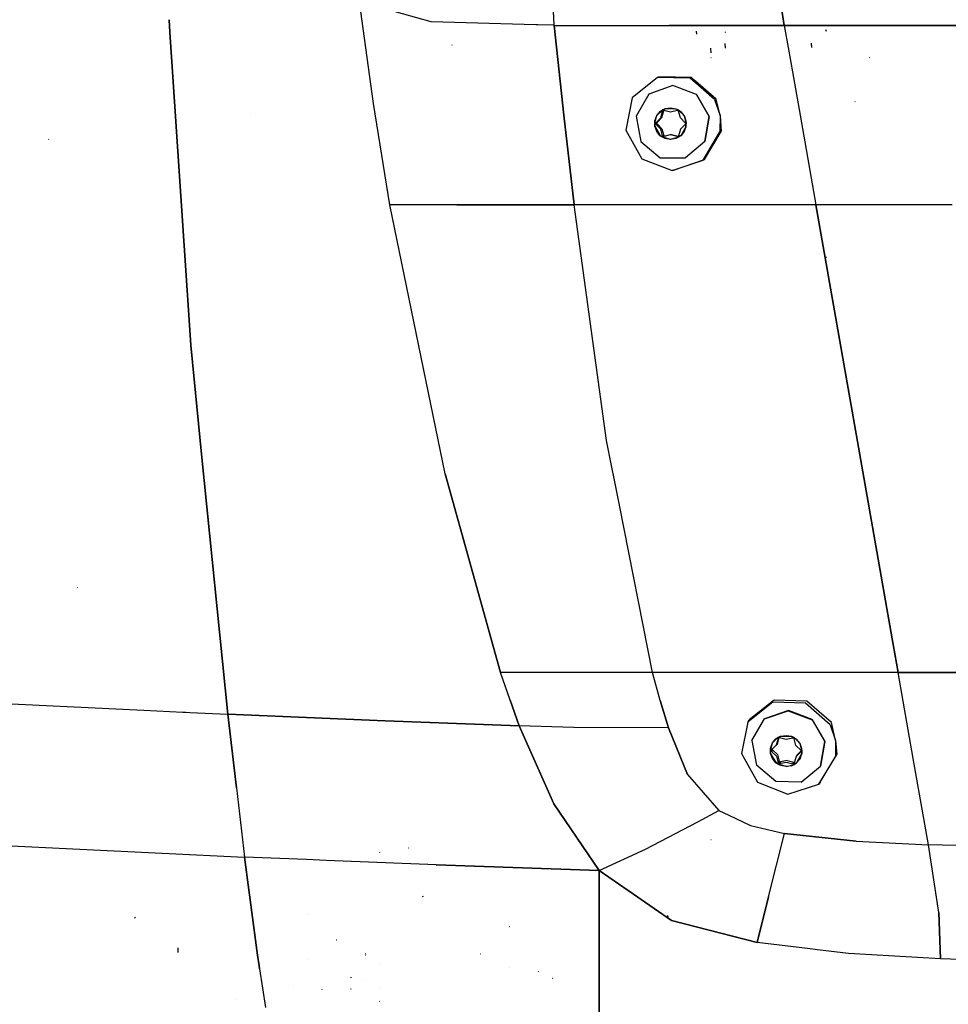
# Model space of a CAD drawing. Units: millimetres. Extents: x -1258 to 1258, y -306 to 3340.
# Drawn here: x -783 to -522, y 893 to 1170 of the extents above; entities that cross this region are included whole.
import ezdxf

# ---------------------------------------------------------------- set-up
doc = ezdxf.new("R2010")
doc.units = ezdxf.units.MM
doc.layers.add('TFR-TRI', color=7, linetype='CONTINUOUS', true_color=0xffffff)

msp = doc.modelspace()

# ---------------------------------------------------------------- linework, layer by layer
at = {"layer": 'TFR-TRI', "color": 18, "linetype": 'CONTINUOUS'}
for p, q in [((-567.949214, 1168.280031), (-570.980464, 1188.141847)), ((-570.980464, 1188.141847), (-567.949214, 1168.280031)), ((-632.696773, 1168.29529), (-633.581539, 1183.416749)), ((-632.696773, 1168.29529), (-633.581539, 1183.416749)), ((-667.380855, 1169.29529), (-687.530757, 1174.902345)), ((-667.380855, 1169.29529), (-687.530757, 1174.902345)), ((-683.576167, 1146.25403), (-687.530757, 1174.902345)), ((-683.576167, 1146.25403), (-687.530757, 1174.902345)), ((-741.163082, 1169.869997), (-740.931148, 1166.379152)), ((-740.931148, 1166.379152), (-741.163082, 1169.869997)), ((-637.89648, 1168.445314), (-667.380855, 1169.29529)), ((-637.89648, 1168.445314), (-667.380855, 1169.29529)), ((-637.350093, 1168.429567), (-637.89648, 1168.445314)), ((-637.350093, 1168.429567), (-637.89648, 1168.445314)), ((-632.696773, 1168.29529), (-637.350093, 1168.429567)), ((-632.696773, 1168.29529), (-637.350093, 1168.429567)), ((-632.695796, 1168.287721), (-632.696773, 1168.29529)), ((-632.696773, 1168.29529), (-632.695796, 1168.287721)), ((-632.695796, 1168.287721), (-632.695308, 1168.280031)), ((-632.695308, 1168.280031), (-632.695796, 1168.287721)), ((-632.695308, 1168.280031), (-629.549312, 1168.280031)), ((-632.695308, 1168.280031), (-629.549312, 1168.280031)), ((-630.017574, 1142.982912), (-632.695308, 1168.280031)), ((-632.695308, 1168.280031), (-630.017574, 1142.982912)), ((-629.549312, 1168.280031), (-629.003414, 1168.280031)), ((-629.549312, 1168.280031), (-629.003414, 1168.280031)), ((-629.003414, 1168.280031), (-626.844234, 1168.280031)), ((-629.003414, 1168.280031), (-626.844234, 1168.280031)), ((-626.844234, 1168.280031), (-600.322261, 1168.280031)), ((-626.844234, 1168.280031), (-600.322261, 1168.280031)), ((-567.949214, 1168.280031), (-600.322261, 1168.280031)), ((-600.322261, 1168.280031), (-567.949214, 1168.280031)), ((-567.949214, 1168.280031), (-534.895992, 1168.279298)), ((-567.949214, 1168.280031), (-566.671382, 1161.034181)), ((-534.895992, 1168.279298), (-567.949214, 1168.280031)), ((-567.949214, 1168.280031), (-566.671382, 1161.034181)), ((-534.895992, 1168.279298), (-522.746089, 1168.279054)), ((-522.746089, 1168.279054), (-534.895992, 1168.279298)), ((-522.746089, 1168.279054), (-487.976558, 1168.278322)), ((-487.976558, 1168.278322), (-522.746089, 1168.279054)), ((-740.931148, 1166.379152), (-735.625972, 1086.631471)), ((-735.625972, 1086.631471), (-740.931148, 1166.379152)), ((-592.571285, 1165.76758), (-592.636714, 1166.592897)), ((-584.464839, 1166.291627), (-584.506343, 1166.455324)), ((-556.095699, 1166.532838), (-556.210445, 1167.040407)), ((-661.50439, 1162.686037), (-661.57275, 1162.734254)), ((-584.491695, 1161.891603), (-584.567378, 1163.166017)), ((-584.491695, 1161.891603), (-584.567378, 1163.166017)), ((-560.173335, 1162.006715), (-560.248042, 1163.23694)), ((-560.173335, 1162.006715), (-560.248042, 1163.23694)), ((-588.538082, 1160.566774), (-588.610347, 1161.808351)), ((-588.538082, 1160.566774), (-588.610347, 1161.808351)), ((-566.669917, 1161.027956), (-563.49023, 1142.995119)), ((-566.669917, 1161.027956), (-563.49023, 1142.995119)), ((-543.873042, 1159.172243), (-543.966792, 1159.248048)), ((-588.534175, 1159.121461), (-588.599605, 1159.133668)), ((-603.666988, 1153.613893), (-610.791988, 1147.823732)), ((-603.666988, 1153.613893), (-603.284664, 1153.740602)), ((-594.488765, 1153.430299), (-603.666988, 1153.613893)), ((-594.488765, 1153.430299), (-603.666988, 1153.613893)), ((-594.106441, 1153.55713), (-603.284664, 1153.740602)), ((-599.362789, 1151.302125), (-606.058101, 1148.867311)), ((-599.330074, 1151.297487), (-599.362789, 1151.302125)), ((-592.928707, 1148.933473), (-599.362789, 1151.302125)), ((-592.928707, 1148.933473), (-599.362789, 1151.302125)), ((-592.928707, 1148.940675), (-599.330074, 1151.297487)), ((-592.922359, 1152.059328), (-594.488765, 1153.430299)), ((-592.922359, 1152.059328), (-594.488765, 1153.430299)), ((-592.921382, 1152.519777), (-594.106441, 1153.55713)), ((-587.551753, 1147.35901), (-592.922359, 1152.059328)), ((-587.551753, 1147.35901), (-592.922359, 1152.059328)), ((-587.169429, 1147.485597), (-592.921382, 1152.519777)), ((-606.058101, 1148.867311), (-609.613277, 1142.669191)), ((-592.637203, 1148.833375), (-592.928707, 1148.940675)), ((-592.660152, 1148.834474), (-592.928707, 1148.933473)), ((-592.660152, 1148.834474), (-592.928707, 1148.933473)), ((-589.085933, 1142.618776), (-592.660152, 1148.834474)), ((-589.085933, 1142.618776), (-592.660152, 1148.834474)), ((-592.637203, 1148.833375), (-589.068355, 1142.627077)), ((-678.981441, 1117.710207), (-683.576167, 1146.25403)), ((-678.981441, 1117.710207), (-683.576167, 1146.25403)), ((-610.791988, 1147.823732), (-612.529292, 1138.769044)), ((-587.551753, 1147.35901), (-586.027828, 1142.925172)), ((-587.551753, 1147.35901), (-586.027828, 1142.925172)), ((-586.027828, 1142.925172), (-587.169429, 1147.485597)), ((-547.989742, 1146.722658), (-548.099117, 1146.773561)), ((-547.989742, 1146.722658), (-548.099117, 1146.773561)), ((-718.309078, 1143.520143), (-718.34521, 1143.590578)), ((-718.309078, 1143.520143), (-718.34521, 1143.590578)), ((-630.017574, 1142.982912), (-627.114742, 1117.710207)), ((-627.114742, 1117.710207), (-630.017574, 1142.982912)), ((-609.613277, 1142.669191), (-608.364253, 1135.60779)), ((-604.414546, 1140.628419), (-603.82275, 1142.860475)), ((-604.414546, 1140.628419), (-603.82275, 1142.860475)), ((-604.37646, 1141.394899), (-603.850582, 1142.85132)), ((-604.37646, 1141.394899), (-603.850582, 1142.85132)), ((-603.850582, 1142.85132), (-602.860347, 1144.037355)), ((-603.850582, 1142.85132), (-602.860347, 1144.037355)), ((-603.82275, 1142.860475), (-602.367183, 1144.322755)), ((-603.82275, 1142.860475), (-602.367183, 1144.322755)), ((-602.860347, 1144.037355), (-601.525386, 1144.809572)), ((-602.860347, 1144.037355), (-602.198726, 1144.491579)), ((-602.739742, 1142.229494), (-602.21191, 1144.091188)), ((-602.739742, 1142.229494), (-602.21191, 1144.091188)), ((-602.435054, 1142.330202), (-601.90771, 1144.192018)), ((-602.435054, 1142.330202), (-601.90771, 1144.192018)), ((-602.21191, 1144.091188), (-602.204097, 1144.3313)), ((-602.21191, 1144.091188), (-602.204097, 1144.3313)), ((-602.21191, 1144.091188), (-601.90771, 1144.192018)), ((-602.21191, 1144.091188), (-601.90771, 1144.192018)), ((-602.016597, 1144.393556), (-602.204097, 1144.3313)), ((-602.016597, 1144.393556), (-602.204097, 1144.3313)), ((-602.204097, 1144.3313), (-602.180171, 1144.392946)), ((-602.204097, 1144.3313), (-602.180171, 1144.392946)), ((-602.198726, 1144.491579), (-601.497554, 1144.818849)), ((-602.198726, 1144.491579), (-601.497554, 1144.818849)), ((-601.525386, 1144.809572), (-602.198726, 1144.491579)), ((-602.180171, 1144.392946), (-602.123531, 1144.426027)), ((-602.180171, 1144.392946), (-602.123531, 1144.426027)), ((-602.058101, 1144.415773), (-602.123531, 1144.426027)), ((-601.847164, 1144.302248), (-602.058101, 1144.415773)), ((-601.90771, 1144.192018), (-601.903316, 1144.332399)), ((-601.90771, 1144.192018), (-601.903316, 1144.332399)), ((-599.976558, 1143.828004), (-601.847164, 1144.302248)), ((-601.525386, 1144.809572), (-600.005855, 1145.075441)), ((-601.525386, 1144.809572), (-601.497554, 1144.818849)), ((-601.497554, 1144.818849), (-600.005855, 1145.075441)), ((-601.47314, 1144.818605), (-598.538082, 1144.811647)), ((-601.47314, 1144.818605), (-598.538082, 1144.811647)), ((-600.005855, 1145.075441), (-598.458492, 1144.811525)), ((-600.005855, 1145.075441), (-598.485835, 1144.802248)), ((-598.107417, 1144.293092), (-599.976558, 1143.828004)), ((-598.485835, 1144.802248), (-597.838375, 1144.424928)), ((-598.458492, 1144.811525), (-597.755855, 1144.480714)), ((-597.89648, 1144.405763), (-598.107417, 1144.293092)), ((-597.89648, 1144.405763), (-598.107417, 1144.293092)), ((-597.803218, 1144.393922), (-598.107417, 1144.293092)), ((-597.803218, 1144.393922), (-598.019039, 1144.340211)), ((-597.843257, 1144.423097), (-597.89648, 1144.405763)), ((-597.831539, 1144.415407), (-597.89648, 1144.405763)), ((-597.77441, 1144.382082), (-597.831539, 1144.415407)), ((-597.798335, 1144.396242), (-597.803218, 1144.393922)), ((-597.798335, 1144.396242), (-597.803218, 1144.393922)), ((-597.793453, 1144.398927), (-597.148433, 1144.023195)), ((-597.750484, 1144.320436), (-597.77441, 1144.382082)), ((-597.755855, 1144.480714), (-597.148433, 1144.023195)), ((-597.741695, 1144.080324), (-597.750484, 1144.320436)), ((-597.208492, 1142.215944), (-597.741695, 1144.080324)), ((-597.511226, 1144.234621), (-596.144039, 1142.858888)), ((-597.511226, 1144.234621), (-596.144039, 1142.858888)), ((-597.148433, 1144.023195), (-596.126949, 1142.841676)), ((-597.148433, 1144.023195), (-596.154781, 1142.832399)), ((-596.154781, 1142.832399), (-595.624507, 1141.373292)), ((-596.126949, 1142.841676), (-595.624507, 1141.373292)), ((-596.123042, 1142.827272), (-595.624019, 1140.964113)), ((-596.123042, 1142.827272), (-595.624019, 1140.964113)), ((-590.312984, 1135.5636), (-589.085933, 1142.618776)), ((-590.312984, 1135.5636), (-589.085933, 1142.618776)), ((-589.068355, 1142.627077), (-590.293941, 1135.582155)), ((-586.027828, 1142.925172), (-586.101558, 1138.240602)), ((-586.027828, 1142.925172), (-586.101558, 1138.240602)), ((-586.027828, 1142.925172), (-585.719722, 1138.367311)), ((-563.49023, 1142.995119), (-559.030757, 1117.710207)), ((-563.49023, 1142.995119), (-559.030757, 1117.710207)), ((-604.414546, 1140.628419), (-604.37646, 1141.394899)), ((-604.346187, 1139.85254), (-604.414546, 1140.628419)), ((-604.346187, 1139.85254), (-604.414546, 1140.628419)), ((-604.374019, 1139.843385), (-604.414546, 1140.628419)), ((-604.374019, 1139.843385), (-604.37646, 1141.394899)), ((-603.843746, 1138.384157), (-604.374019, 1139.843385)), ((-603.843746, 1138.384157), (-604.374019, 1139.843385)), ((-602.822261, 1137.202516), (-604.346187, 1139.85254)), ((-602.822261, 1137.202516), (-604.346187, 1139.85254)), ((-604.320796, 1140.661378), (-604.279781, 1140.712892)), ((-604.320796, 1140.661378), (-604.279781, 1140.712892)), ((-604.320308, 1140.595094), (-604.320796, 1140.661378)), ((-604.320308, 1140.595094), (-604.320796, 1140.661378)), ((-604.279292, 1140.543336), (-604.320308, 1140.595094)), ((-604.279292, 1140.543336), (-604.320308, 1140.595094)), ((-604.279781, 1140.712892), (-604.077144, 1140.839479)), ((-604.279781, 1140.712892), (-604.077144, 1140.839479)), ((-603.975582, 1140.813722), (-604.279781, 1140.712892)), ((-603.975582, 1140.813722), (-604.279781, 1140.712892)), ((-604.279292, 1140.543336), (-603.975093, 1140.644166)), ((-604.279292, 1140.543336), (-603.975093, 1140.644166)), ((-604.076167, 1140.415651), (-604.279292, 1140.543336)), ((-604.076167, 1140.415651), (-604.279292, 1140.543336)), ((-604.077144, 1140.839479), (-602.739742, 1142.229494)), ((-604.077144, 1140.839479), (-602.739742, 1142.229494)), ((-604.077144, 1140.839479), (-603.772945, 1140.940431)), ((-604.077144, 1140.839479), (-603.772945, 1140.940431)), ((-604.076167, 1140.415651), (-603.771968, 1140.516359)), ((-604.076167, 1140.415651), (-603.771968, 1140.516359)), ((-602.734371, 1139.019044), (-604.076167, 1140.415651)), ((-602.734371, 1139.019044), (-604.076167, 1140.415651)), ((-604.016597, 1140.762086), (-603.975582, 1140.813722)), ((-604.016597, 1140.762086), (-603.975582, 1140.813722)), ((-604.016109, 1140.695802), (-604.016597, 1140.762086)), ((-604.016109, 1140.695802), (-604.016597, 1140.762086)), ((-603.975093, 1140.644166), (-604.016109, 1140.695802)), ((-603.975093, 1140.644166), (-604.016109, 1140.695802)), ((-603.975582, 1140.813722), (-603.772945, 1140.940431)), ((-603.975582, 1140.813722), (-603.772945, 1140.940431)), ((-603.771968, 1140.516359), (-603.975093, 1140.644166)), ((-603.771968, 1140.516359), (-603.975093, 1140.644166)), ((-603.772945, 1140.940431), (-602.435054, 1142.330202)), ((-603.772945, 1140.940431), (-602.435054, 1142.330202)), ((-602.430171, 1139.119752), (-603.771968, 1140.516359)), ((-602.430171, 1139.119752), (-603.771968, 1140.516359)), ((-595.866695, 1140.819337), (-597.208492, 1142.215944)), ((-595.865718, 1140.395509), (-597.203609, 1139.005495)), ((-596.147457, 1138.365358), (-595.594722, 1139.831178)), ((-595.622066, 1139.821901), (-596.147457, 1138.365358)), ((-595.66357, 1140.691774), (-595.866695, 1140.819337)), ((-595.663082, 1140.522218), (-595.865718, 1140.395509)), ((-595.66357, 1140.691774), (-595.622554, 1140.639894)), ((-595.622066, 1140.573732), (-595.663082, 1140.522218)), ((-595.622066, 1139.821901), (-595.624507, 1141.373292)), ((-595.624507, 1141.373292), (-595.528316, 1140.606569)), ((-595.622554, 1140.639894), (-595.622066, 1140.573732)), ((-595.594722, 1139.831178), (-595.608394, 1139.806764)), ((-595.594722, 1139.831178), (-595.608394, 1139.806764)), ((-595.594722, 1139.831178), (-595.528316, 1140.606569)), ((-612.529292, 1138.769044), (-608.06689, 1130.686769)), ((-602.850093, 1137.193361), (-603.843746, 1138.384157)), ((-602.850093, 1137.193361), (-603.843746, 1138.384157)), ((-601.512691, 1136.414308), (-602.850093, 1137.193361)), ((-602.850093, 1137.193361), (-602.187007, 1136.754274)), ((-602.187007, 1136.754274), (-602.822261, 1137.202516)), ((-602.187007, 1136.754274), (-602.822261, 1137.202516)), ((-602.201167, 1137.154787), (-602.734371, 1139.019044)), ((-602.201167, 1137.154787), (-602.734371, 1139.019044)), ((-602.430171, 1139.119752), (-601.896968, 1137.255617)), ((-602.430171, 1139.119752), (-601.896968, 1137.255617)), ((-602.201167, 1137.154787), (-601.896968, 1137.255617)), ((-602.201167, 1137.154787), (-601.896968, 1137.255617)), ((-602.192867, 1136.914552), (-602.201167, 1137.154787)), ((-602.192867, 1136.914552), (-602.201167, 1137.154787)), ((-602.192867, 1136.914552), (-601.888667, 1137.015504)), ((-602.192867, 1136.914552), (-601.888667, 1137.015504)), ((-601.888667, 1137.015504), (-601.896968, 1137.255617)), ((-601.888667, 1137.015504), (-601.896968, 1137.255617)), ((-601.864253, 1136.953615), (-601.888667, 1137.015504)), ((-601.864253, 1136.953615), (-601.888667, 1137.015504)), ((-599.966304, 1137.406862), (-601.835933, 1136.941774)), ((-599.966304, 1137.406862), (-601.835933, 1136.941774)), ((-601.531246, 1137.042604), (-601.835933, 1136.941774)), ((-601.531246, 1137.042604), (-601.619625, 1136.995485)), ((-599.662105, 1137.507814), (-601.531246, 1137.042604)), ((-599.662105, 1137.507814), (-601.531246, 1137.042604)), ((-598.095699, 1136.932741), (-599.966304, 1137.406862)), ((-598.095699, 1136.932741), (-599.966304, 1137.406862)), ((-599.662105, 1137.507814), (-597.7915, 1137.033449)), ((-599.662105, 1137.507814), (-597.7915, 1137.033449)), ((-597.7915, 1137.033449), (-598.095699, 1136.932741)), ((-597.7915, 1137.033449), (-598.095699, 1136.932741)), ((-597.7915, 1137.033449), (-597.735347, 1137.003419)), ((-597.7915, 1137.033449), (-597.735347, 1137.003419)), ((-597.109859, 1137.188478), (-597.744136, 1136.74341)), ((-597.730953, 1137.1438), (-597.738765, 1136.903688)), ((-597.203609, 1139.005495), (-597.730953, 1137.1438)), ((-597.138179, 1137.179201), (-597.593746, 1136.915651)), ((-596.147457, 1138.365358), (-597.138179, 1137.179201)), ((-595.66064, 1139.716066), (-597.109859, 1137.188478)), ((-595.66064, 1139.716066), (-597.109859, 1137.188478)), ((-596.147457, 1138.365358), (-597.109859, 1137.188478)), ((-590.817378, 1130.341798), (-586.101558, 1138.240602)), ((-590.817378, 1130.341798), (-586.101558, 1138.240602)), ((-590.435054, 1130.468629), (-585.719722, 1138.367311)), ((-775.069332, 1136.156374), (-775.153804, 1136.215944)), ((-775.069332, 1136.156374), (-775.153804, 1136.215944)), ((-608.364253, 1135.60779), (-602.895992, 1130.98755)), ((-602.168453, 1136.852907), (-602.192867, 1136.914552)), ((-602.168453, 1136.852907), (-602.192867, 1136.914552)), ((-599.964351, 1136.150392), (-602.187007, 1136.754274)), ((-599.964351, 1136.150392), (-602.187007, 1136.754274)), ((-601.512691, 1136.414308), (-602.187007, 1136.754274)), ((-602.111812, 1136.819582), (-602.168453, 1136.852907)), ((-602.111812, 1136.819582), (-602.168453, 1136.852907)), ((-602.046382, 1136.829469), (-602.111812, 1136.819582)), ((-602.046382, 1136.829469), (-602.111812, 1136.819582)), ((-601.835933, 1136.941774), (-602.046382, 1136.829469)), ((-601.840328, 1136.939455), (-601.864253, 1136.953615)), ((-601.840328, 1136.939455), (-601.864253, 1136.953615)), ((-599.992183, 1136.141237), (-601.512691, 1136.414308)), ((-599.992183, 1136.141237), (-601.512691, 1136.414308)), ((-598.47314, 1136.406984), (-599.992183, 1136.141237)), ((-598.47314, 1136.406984), (-599.992183, 1136.141237)), ((-597.744136, 1136.74341), (-599.964351, 1136.150392)), ((-597.744136, 1136.74341), (-599.964351, 1136.150392)), ((-597.722164, 1136.841188), (-598.47314, 1136.406984)), ((-597.744136, 1136.74341), (-598.47314, 1136.406984)), ((-597.884761, 1136.819093), (-598.095699, 1136.932741)), ((-597.884761, 1136.819093), (-598.095699, 1136.932741)), ((-597.754878, 1136.862184), (-597.884761, 1136.819093)), ((-597.754878, 1136.862184), (-597.884761, 1136.819093)), ((-597.81982, 1136.809083), (-597.884761, 1136.819093)), ((-597.81982, 1136.809083), (-597.884761, 1136.819093)), ((-597.762691, 1136.842042), (-597.81982, 1136.809083)), ((-597.738765, 1136.903688), (-597.762691, 1136.842042)), ((-590.312984, 1135.5636), (-595.767085, 1130.96985)), ((-590.293941, 1135.582155), (-590.312984, 1135.5636)), ((-608.06689, 1130.686769), (-599.492183, 1127.358644)), ((-602.895992, 1130.98755), (-595.767085, 1130.96985)), ((-599.492183, 1127.358644), (-590.817378, 1130.341798)), ((-599.492183, 1127.358644), (-590.817378, 1130.341798)), ((-599.109859, 1127.485231), (-590.435054, 1130.468629)), ((-599.109859, 1127.485231), (-599.492183, 1127.358644)), ((-660.130855, 1117.709718), (-678.981441, 1117.710207)), ((-663.41357, 1041.970338), (-678.981441, 1117.710207)), ((-663.41357, 1041.970338), (-678.981441, 1117.710207)), ((-660.130855, 1117.709718), (-678.981441, 1117.710207)), ((-627.114742, 1117.710207), (-660.130855, 1117.709718)), ((-660.130855, 1117.709718), (-627.114742, 1117.710207)), ((-593.07275, 1117.710207), (-627.114742, 1117.710207)), ((-593.07275, 1117.710207), (-627.114742, 1117.710207)), ((-617.990718, 1051.316164), (-627.114742, 1117.710207)), ((-617.990718, 1051.316164), (-627.114742, 1117.710207)), ((-559.030757, 1117.710207), (-593.07275, 1117.710207)), ((-559.030757, 1117.710207), (-593.07275, 1117.710207)), ((-539.807613, 1117.710207), (-559.030757, 1117.710207)), ((-539.807613, 1117.710207), (-559.030757, 1117.710207)), ((-547.314937, 1051.087526), (-559.030757, 1117.710207)), ((-559.030757, 1117.710207), (-547.314937, 1051.087526)), ((-520.662593, 1117.710207), (-539.807613, 1117.710207)), ((-520.662593, 1117.710207), (-539.807613, 1117.710207)), ((-556.078609, 1102.778444), (-556.157222, 1103.104005)), ((-735.062984, 1078.169069), (-735.625972, 1086.631471)), ((-735.625972, 1086.631471), (-735.062984, 1078.169069)), ((-735.062984, 1078.169069), (-731.998042, 1047.541749)), ((-731.998042, 1047.541749), (-735.062984, 1078.169069)), ((-614.382808, 1033.144166), (-617.990718, 1051.316164)), ((-614.382808, 1033.144166), (-617.990718, 1051.316164)), ((-547.314937, 1051.087526), (-537.278316, 993.857545)), ((-537.278316, 993.857545), (-547.314937, 1051.087526)), ((-731.998042, 1047.541627), (-724.664546, 974.260133)), ((-724.664546, 974.260133), (-731.998042, 1047.541627)), ((-647.809566, 986.010744), (-663.41357, 1041.970338)), ((-663.41357, 1041.970338), (-647.809566, 986.010744)), ((-605.026851, 986.010744), (-614.382808, 1033.144166)), ((-605.026851, 986.010744), (-614.382808, 1033.144166)), ((-766.971187, 1009.877443), (-767.085933, 1009.961915)), ((-766.971187, 1009.877443), (-767.085933, 1009.961915)), ((-537.278316, 993.857423), (-535.902339, 986.010744)), ((-535.902339, 986.010744), (-537.278316, 993.857423)), ((-632.375484, 986.009523), (-647.809566, 986.010744)), ((-645.169917, 978.2063), (-647.809566, 986.010744)), ((-632.375484, 986.009523), (-647.809566, 986.010744)), ((-645.169917, 978.2063), (-647.809566, 986.010744)), ((-605.026851, 986.010744), (-632.375484, 986.009523)), ((-605.026851, 986.010744), (-632.375484, 986.009523)), ((-602.922847, 978.168336), (-605.026851, 986.010744)), ((-602.922847, 978.168336), (-605.026851, 986.010744)), ((-576.887691, 986.010744), (-605.026851, 986.010744)), ((-576.887691, 986.010744), (-605.026851, 986.010744)), ((-570.464351, 986.010744), (-576.860347, 986.010744)), ((-570.464351, 986.010744), (-576.860347, 986.010744)), ((-535.902339, 986.010744), (-570.464351, 986.010744)), ((-535.902339, 986.010744), (-570.464351, 986.010744)), ((-535.902339, 986.010744), (-521.878414, 986.010744)), ((-521.878414, 986.010744), (-535.902339, 986.010744)), ((-531.642085, 961.75049), (-535.902339, 986.010744)), ((-531.642085, 961.75049), (-535.902339, 986.010744)), ((-516.599117, 986.010744), (-521.878414, 986.010744)), ((-521.878414, 986.010744), (-516.599117, 986.010744)), ((-807.327144, 978.283937), (-748.294429, 975.410402)), ((-807.327144, 978.283937), (-748.294429, 975.410402)), ((-642.564449, 971.004396), (-645.169917, 978.2063)), ((-645.169917, 978.2063), (-642.564449, 971.004396)), ((-602.922847, 978.168336), (-600.562007, 970.394777)), ((-600.562007, 970.394777), (-602.922847, 978.168336)), ((-571.136226, 977.674074), (-578.25439, 972.060182)), ((-571.136226, 977.674074), (-578.25439, 972.060182)), ((-570.757808, 978.268434), (-577.875972, 972.654542)), ((-561.956539, 977.370607), (-571.136226, 977.674074)), ((-561.956539, 977.370607), (-571.136226, 977.674074)), ((-561.578609, 977.965089), (-570.757808, 978.268434)), ((-555.011226, 971.291994), (-561.956539, 977.370607)), ((-555.011226, 971.291994), (-561.956539, 977.370607)), ((-554.632808, 971.886354), (-561.578609, 977.965089)), ((-748.294429, 975.410402), (-737.315914, 974.875978)), ((-748.294429, 975.410402), (-737.315914, 974.875978)), ((-737.315914, 974.875978), (-736.695308, 974.845705)), ((-737.315914, 974.875978), (-736.695308, 974.845705)), ((-736.695308, 974.845705), (-736.499019, 974.836183)), ((-736.695308, 974.845705), (-736.499019, 974.836183)), ((-736.499019, 974.836183), (-735.316402, 974.778566)), ((-736.499019, 974.836183), (-735.316402, 974.778566)), ((-735.316402, 974.778566), (-724.664546, 974.260133)), ((-735.316402, 974.778566), (-724.664546, 974.260133)), ((-724.664546, 974.260133), (-680.310054, 972.41443)), ((-680.310054, 972.41443), (-724.664546, 974.260133)), ((-724.664546, 974.260133), (-722.193843, 953.528566)), ((-722.193843, 953.528566), (-724.664546, 974.260133)), ((-573.520992, 972.941286), (-566.827632, 975.252687)), ((-573.520992, 972.941286), (-566.827632, 975.252687)), ((-566.795406, 975.288087), (-573.478511, 972.980104)), ((-566.827632, 975.252687), (-560.120601, 972.730104)), ((-566.827632, 975.252687), (-560.120601, 972.730104)), ((-560.09814, 972.769289), (-566.795406, 975.288087)), ((-642.564449, 971.004396), (-680.310054, 972.41443)), ((-680.310054, 972.41443), (-642.564449, 971.004396)), ((-642.564449, 971.004396), (-632.864253, 949.069704)), ((-632.864253, 949.069704), (-642.564449, 971.004396)), ((-627.1748, 970.562501), (-642.564449, 971.004396)), ((-627.1748, 970.562501), (-642.564449, 971.004396)), ((-578.25439, 972.060182), (-579.979976, 963.155763)), ((-578.25439, 972.060182), (-577.875972, 972.654542)), ((-577.068355, 966.877443), (-573.520992, 972.941286)), ((-573.478511, 972.980104), (-573.520992, 972.941286)), ((-560.120601, 972.730104), (-556.53857, 966.553957)), ((-560.120601, 972.730104), (-556.53857, 966.553957)), ((-556.52148, 966.602296), (-560.09814, 972.769289)), ((-555.011226, 971.291994), (-553.480953, 966.899904)), ((-555.011226, 971.291994), (-553.480953, 966.899904)), ((-553.480953, 966.899904), (-554.632808, 971.886354)), ((-600.562007, 970.394777), (-627.1748, 970.562501)), ((-600.562007, 970.394777), (-627.1748, 970.562501)), ((-600.562007, 970.394777), (-595.156734, 957.268068)), ((-595.156734, 957.268068), (-600.562007, 970.394777)), ((-571.27148, 966.212892), (-569.64941, 967.79944)), ((-571.27148, 966.212892), (-569.64941, 967.79944)), ((-570.310054, 967.325929), (-569.64941, 967.79944)), ((-569.64941, 967.79944), (-568.948238, 968.112916)), ((-569.608394, 967.717042), (-568.975582, 968.069704)), ((-568.975582, 968.069704), (-567.456539, 968.311403)), ((-568.948238, 968.112916), (-567.456539, 968.311403)), ((-568.948238, 968.112916), (-565.948726, 968.065553)), ((-568.948238, 968.112916), (-565.948726, 968.065553)), ((-567.456539, 968.311403), (-565.936031, 968.021852)), ((-567.456539, 968.311403), (-565.908687, 968.065065)), ((-565.936031, 968.021852), (-564.597164, 967.235841)), ((-565.908687, 968.065065), (-565.205562, 967.729372)), ((-577.068355, 966.877443), (-575.810054, 959.898439)), ((-571.859859, 964.020021), (-571.275386, 966.196779)), ((-571.859859, 964.020021), (-571.275386, 966.196779)), ((-571.822261, 964.740602), (-571.298824, 966.169679)), ((-571.822261, 964.740602), (-571.298824, 966.169679)), ((-570.187007, 965.576295), (-571.522945, 964.223634)), ((-571.298824, 966.169679), (-570.310054, 967.325929)), ((-571.298824, 966.169679), (-571.27148, 966.212892)), ((-571.27148, 966.212892), (-570.310054, 967.325929)), ((-570.310054, 967.325929), (-569.627925, 967.706178)), ((-569.661617, 967.404909), (-570.187007, 965.576295)), ((-569.661617, 967.404909), (-570.187007, 965.576295)), ((-569.885738, 966.049562), (-570.187007, 965.576295)), ((-569.885738, 966.049562), (-569.418941, 967.67444)), ((-569.885738, 966.049562), (-569.418941, 967.67444)), ((-569.661617, 967.404909), (-569.471675, 967.703126)), ((-569.661617, 967.404909), (-569.471675, 967.703126)), ((-569.654292, 967.641603), (-569.661617, 967.404909)), ((-569.654292, 967.641603), (-569.661617, 967.404909)), ((-569.607906, 967.714723), (-569.654292, 967.641603)), ((-569.607906, 967.714723), (-569.654292, 967.641603)), ((-569.630367, 967.702028), (-569.654292, 967.641603)), ((-569.630367, 967.702028), (-569.654292, 967.641603)), ((-569.573726, 967.733888), (-569.630367, 967.702028)), ((-569.627925, 967.706178), (-569.630367, 967.702028)), ((-569.508296, 967.722902), (-569.573726, 967.733888)), ((-569.296871, 967.608156), (-569.508296, 967.722902)), ((-567.425289, 967.115602), (-569.296871, 967.608156)), ((-565.556636, 967.549196), (-567.425289, 967.115602)), ((-565.346187, 967.65735), (-565.556636, 967.549196)), ((-565.280757, 967.666261), (-565.346187, 967.65735)), ((-565.223628, 967.63257), (-565.280757, 967.666261)), ((-565.199703, 967.57129), (-565.223628, 967.63257)), ((-565.205562, 967.729372), (-564.597164, 967.235841)), ((-565.205562, 967.729372), (-563.582027, 966.099611)), ((-565.205562, 967.729372), (-563.582027, 966.099611)), ((-565.190914, 967.334596), (-565.199703, 967.57129)), ((-564.655269, 965.489259), (-565.190914, 967.334596)), ((-563.311519, 964.094362), (-564.655269, 965.489259)), ((-564.597164, 967.235841), (-563.601558, 966.048463)), ((-564.597164, 967.235841), (-563.574703, 966.091676)), ((-563.601558, 966.048463), (-563.06982, 964.602785)), ((-563.574703, 966.091676), (-563.06982, 964.602785)), ((-563.561519, 966.044191), (-563.068843, 964.233278)), ((-563.561519, 966.044191), (-563.068843, 964.233278)), ((-556.53857, 966.553957), (-557.756832, 959.614137)), ((-556.53857, 966.553957), (-557.756832, 959.614137)), ((-557.737789, 959.672609), (-556.52148, 966.602296)), ((-553.480953, 966.899904), (-553.549312, 962.281984)), ((-553.480953, 966.899904), (-553.549312, 962.281984)), ((-553.480953, 966.899904), (-553.170894, 962.876466)), ((-579.979976, 963.155763), (-575.506832, 955.127199)), ((-571.859859, 964.020021), (-571.822261, 964.740602)), ((-571.817867, 963.210939), (-571.859859, 964.020021)), ((-571.790523, 963.25403), (-571.859859, 964.020021)), ((-571.790523, 963.25403), (-571.859859, 964.020021)), ((-571.817867, 963.210939), (-571.822261, 964.740602)), ((-571.286128, 961.76526), (-571.817867, 963.210939)), ((-571.286128, 961.76526), (-571.817867, 963.210939)), ((-570.263179, 960.620973), (-571.790523, 963.25403)), ((-570.263179, 960.620973), (-571.790523, 963.25403)), ((-571.766109, 964.051271), (-571.720699, 964.122804)), ((-571.725093, 964.101442), (-571.766109, 964.051271)), ((-571.766109, 964.051271), (-571.766109, 963.985963)), ((-571.766109, 964.051271), (-571.766109, 963.985963)), ((-571.766109, 963.985963), (-571.724605, 963.934206)), ((-571.766109, 963.985963), (-571.724605, 963.934206)), ((-571.522945, 964.223634), (-571.725093, 964.101442)), ((-571.724605, 963.934206), (-571.551753, 964.206178)), ((-571.724605, 963.934206), (-571.551753, 964.206178)), ((-571.724605, 963.934206), (-571.52148, 963.805788)), ((-571.724605, 963.934206), (-571.52148, 963.805788)), ((-571.220699, 964.278932), (-571.52148, 963.805788)), ((-571.220699, 964.278932), (-571.52148, 963.805788)), ((-571.52148, 963.805788), (-570.17773, 962.410768)), ((-571.52148, 963.805788), (-570.17773, 962.410768)), ((-571.220699, 964.278932), (-571.373042, 964.375368)), ((-571.220699, 964.278932), (-571.373042, 964.375368)), ((-571.220699, 964.278932), (-569.876949, 962.883913)), ((-571.220699, 964.278932), (-569.876949, 962.883913)), ((-570.17773, 962.410768), (-569.642085, 960.565431)), ((-570.17773, 962.410768), (-569.642085, 960.565431)), ((-569.876949, 962.883913), (-569.340816, 961.038698)), ((-569.876949, 962.883913), (-569.340816, 961.038698)), ((-564.645992, 962.323732), (-565.171382, 960.494997)), ((-564.645992, 962.323732), (-563.310054, 963.676271)), ((-564.645992, 962.323732), (-563.310054, 963.676271)), ((-564.34521, 962.796876), (-564.645992, 962.323732)), ((-563.069332, 963.062868), (-564.550289, 960.531007)), ((-563.069332, 963.062868), (-564.550289, 960.531007)), ((-563.159175, 963.997804), (-564.34521, 962.796876)), ((-563.159175, 963.997804), (-564.34521, 962.796876)), ((-563.589351, 961.644044), (-563.038082, 963.116212)), ((-563.065425, 963.073122), (-563.589351, 961.644044)), ((-563.108394, 963.9657), (-563.311519, 964.094362)), ((-563.121089, 963.973756), (-563.310054, 963.676271)), ((-563.121089, 963.973756), (-563.310054, 963.676271)), ((-563.310054, 963.676271), (-563.107906, 963.798463)), ((-563.310054, 963.676271), (-563.107906, 963.798463)), ((-563.108394, 963.9657), (-563.06689, 963.914186)), ((-563.107906, 963.798463), (-563.067378, 963.861452)), ((-563.107906, 963.798463), (-563.067378, 963.861452)), ((-563.06689, 963.848756), (-563.107906, 963.798463)), ((-563.06689, 963.848756), (-563.107906, 963.798463)), ((-563.06982, 964.602785), (-562.972652, 963.880006)), ((-563.06982, 964.602785), (-563.068355, 964.089479)), ((-563.068355, 964.05652), (-563.067378, 963.861452)), ((-563.067378, 963.847658), (-563.065425, 963.073122)), ((-563.06689, 963.914186), (-563.06689, 963.848756)), ((-563.038082, 963.116212), (-563.06396, 963.071657)), ((-563.038082, 963.116212), (-563.06396, 963.071657)), ((-562.972652, 963.880006), (-563.038082, 963.116212)), ((-558.254878, 954.557008), (-553.549312, 962.281984)), ((-558.254878, 954.557008), (-553.549312, 962.281984)), ((-557.876949, 955.151491), (-553.170894, 962.876466)), ((-570.335445, 955.270021), (-575.810054, 959.898439)), ((-570.290523, 960.57776), (-571.286128, 961.76526)), ((-570.290523, 960.57776), (-571.286128, 961.76526)), ((-570.290523, 960.57776), (-569.627437, 960.170534)), ((-568.952144, 959.791872), (-570.290523, 960.57776)), ((-569.627437, 960.170534), (-570.263179, 960.620973)), ((-569.627437, 960.170534), (-570.263179, 960.620973)), ((-569.642085, 960.565431), (-569.340816, 961.038698)), ((-569.642085, 960.565431), (-569.340816, 961.038698)), ((-569.642085, 960.565431), (-569.633296, 960.328615)), ((-569.642085, 960.565431), (-569.633296, 960.328615)), ((-569.332515, 960.801759), (-569.633296, 960.328615)), ((-569.332515, 960.801759), (-569.633296, 960.328615)), ((-569.633296, 960.328615), (-569.608882, 960.267335)), ((-569.633296, 960.328615), (-569.608882, 960.267335)), ((-567.403804, 959.545534), (-569.627437, 960.170534)), ((-567.403804, 959.545534), (-569.627437, 960.170534)), ((-568.952144, 959.791872), (-569.627437, 960.170534)), ((-569.608882, 960.267335), (-569.552242, 960.233888)), ((-569.608882, 960.267335), (-569.552242, 960.233888)), ((-569.552242, 960.233888), (-569.486812, 960.242677)), ((-569.552242, 960.233888), (-569.486812, 960.242677)), ((-569.185542, 960.715822), (-569.486812, 960.242677)), ((-569.185542, 960.715822), (-569.486812, 960.242677)), ((-569.486812, 960.242677), (-569.276363, 960.350832)), ((-569.486812, 960.242677), (-569.276363, 960.350832)), ((-569.340816, 961.038698), (-569.332515, 960.801759)), ((-569.340816, 961.038698), (-569.332515, 960.801759)), ((-569.332515, 960.801759), (-569.308101, 960.740602)), ((-569.332515, 960.801759), (-569.308101, 960.740602)), ((-569.308101, 960.740602), (-569.250972, 960.707033)), ((-569.308101, 960.740602), (-569.250972, 960.707033)), ((-568.975093, 960.823976), (-569.276363, 960.350832)), ((-568.975093, 960.823976), (-569.276363, 960.350832)), ((-569.276363, 960.350832), (-567.407222, 960.784547)), ((-569.276363, 960.350832), (-567.407222, 960.784547)), ((-569.185542, 960.715822), (-569.250972, 960.707033)), ((-569.185542, 960.715822), (-569.250972, 960.707033)), ((-568.975093, 960.823976), (-569.185542, 960.715822)), ((-568.975093, 960.823976), (-569.185542, 960.715822)), ((-567.106441, 961.257692), (-568.975093, 960.823976)), ((-567.106441, 961.257692), (-568.975093, 960.823976)), ((-567.431148, 959.502321), (-568.952144, 959.791872)), ((-567.431148, 959.502321), (-568.952144, 959.791872)), ((-565.912105, 959.74402), (-567.431148, 959.502321)), ((-565.912105, 959.74402), (-567.431148, 959.502321)), ((-567.407222, 960.784547), (-565.53564, 960.291872)), ((-567.407222, 960.784547), (-565.53564, 960.291872)), ((-567.403804, 959.545534), (-565.183589, 960.100587)), ((-567.403804, 959.545534), (-565.183589, 960.100587)), ((-567.106441, 961.257692), (-565.234859, 960.765016)), ((-567.106441, 961.257692), (-565.234859, 960.765016)), ((-564.578121, 960.487916), (-565.912105, 959.74402)), ((-565.912105, 959.74402), (-565.183589, 960.100587)), ((-565.53564, 960.291872), (-565.234859, 960.765016)), ((-565.53564, 960.291872), (-565.234859, 960.765016)), ((-565.53564, 960.291872), (-565.324214, 960.177125)), ((-565.53564, 960.291872), (-565.324214, 960.177125)), ((-565.324214, 960.177125), (-565.173824, 960.414064)), ((-565.324214, 960.177125), (-565.173824, 960.414064)), ((-565.324214, 960.177125), (-565.259273, 960.166139)), ((-565.324214, 960.177125), (-565.259273, 960.166139)), ((-565.259273, 960.166139), (-565.202144, 960.197999)), ((-565.259273, 960.166139), (-565.202144, 960.197999)), ((-565.234859, 960.765016), (-565.112789, 960.698854)), ((-565.234859, 960.765016), (-565.112789, 960.698854)), ((-565.202144, 960.197999), (-565.178707, 960.258424)), ((-565.183589, 960.100587), (-564.550289, 960.531007)), ((-565.183589, 960.100587), (-564.550289, 960.531007)), ((-564.578121, 960.487916), (-565.183589, 960.100587)), ((-565.171382, 960.494997), (-565.178707, 960.258424)), ((-564.578121, 960.487916), (-563.589351, 961.644044)), ((-564.578121, 960.487916), (-563.589351, 961.644044)), ((-563.205562, 955.157594), (-557.756832, 959.614137)), ((-557.737789, 959.672609), (-557.756832, 959.614137)), ((-527.381832, 937.490358), (-531.642085, 961.75049)), ((-527.381832, 937.490358), (-531.642085, 961.75049)), ((-595.156734, 957.268068), (-586.350582, 947.112672)), ((-595.156734, 957.268068), (-586.350582, 947.112672)), ((-575.506832, 955.127199), (-566.926753, 951.731325)), ((-563.205562, 955.157594), (-570.335445, 955.270021)), ((-566.926753, 951.731325), (-558.254878, 954.557008)), ((-557.876949, 955.151491), (-558.254878, 954.557008)), ((-722.193843, 953.528566), (-719.932613, 934.015382)), ((-722.193843, 953.528566), (-719.932613, 934.015382)), ((-620.0498, 930.209108), (-632.864253, 949.069704)), ((-632.864253, 949.069704), (-620.0498, 930.209108)), ((-592.293941, 943.9834), (-586.350582, 947.112672)), ((-592.293941, 943.9834), (-586.350582, 947.112672)), ((-586.350582, 947.112672), (-583.602046, 945.814455)), ((-586.350582, 947.112672), (-583.602046, 945.814455)), ((-583.602046, 945.814455), (-577.480464, 942.923097)), ((-583.602046, 945.814455), (-577.480464, 942.923097)), ((-606.999996, 936.240846), (-592.293941, 943.9834)), ((-606.999996, 936.240846), (-592.293941, 943.9834)), ((-577.480464, 942.923097), (-567.911617, 940.676393)), ((-577.480464, 942.923097), (-567.911617, 940.676393)), ((-572.352046, 922.819948), (-567.911617, 940.676393)), ((-572.352046, 922.819948), (-567.911617, 940.676393)), ((-567.911617, 940.676393), (-547.686519, 938.493898)), ((-547.686519, 938.493898), (-567.911617, 940.676393)), ((-802.644039, 937.978639), (-719.932613, 934.015382)), ((-802.644039, 937.978639), (-719.932613, 934.015382)), ((-588.503414, 938.84546), (-588.58398, 938.910036)), ((-547.686519, 938.493898), (-527.381832, 937.490358)), ((-547.686519, 938.493898), (-527.381832, 937.490358)), ((-524.4248, 918.430543), (-527.381832, 937.490358)), ((-524.4248, 918.430543), (-527.381832, 937.490358)), ((-493.845699, 936.608522), (-527.381832, 937.490358)), ((-493.845699, 936.608522), (-527.381832, 937.490358)), ((-681.807613, 935.230348), (-681.866695, 935.311159)), ((-681.807613, 935.230348), (-681.866695, 935.311159)), ((-673.700191, 936.518068), (-673.741695, 936.561891)), ((-620.0498, 930.209108), (-606.999996, 936.240846)), ((-620.0498, 930.209108), (-606.999996, 936.240846)), ((-719.932613, 934.015382), (-716.238277, 906.387941)), ((-702.520992, 933.311159), (-719.932613, 934.015382)), ((-702.520992, 933.311159), (-719.932613, 934.015382)), ((-716.238277, 906.387941), (-719.932613, 934.015382)), ((-696.975093, 933.086793), (-702.520992, 933.311159)), ((-696.975093, 933.086793), (-702.520992, 933.311159)), ((-665.955074, 931.832277), (-696.975093, 933.086793)), ((-665.955074, 931.832277), (-696.975093, 933.086793)), ((-665.955074, 931.832277), (-620.0498, 930.209108)), ((-620.0498, 930.209108), (-665.955074, 931.832277)), ((-620.97314, 929.915529), (-621.042964, 929.919435)), ((-620.0498, 930.209108), (-609.203121, 922.747316)), ((-620.0498, 930.209108), (-620.0498, 920.610353)), ((-620.0498, 920.610353), (-620.0498, 930.209108)), ((-609.203121, 922.747316), (-620.0498, 930.209108)), ((-669.622066, 922.771364), (-669.687984, 923.018678)), ((-669.622066, 922.771364), (-669.687984, 923.018678)), ((-669.622066, 922.771364), (-669.687984, 923.018678)), ((-669.622066, 922.771364), (-669.687984, 923.018678)), ((-609.203121, 922.747316), (-608.212398, 922.066041)), ((-608.212398, 922.066041), (-609.203121, 922.747316)), ((-608.212398, 922.066041), (-599.669429, 916.188966)), ((-599.669429, 916.188966), (-608.212398, 922.066041)), ((-572.352046, 922.819948), (-575.555171, 909.936281)), ((-575.555171, 909.936281), (-572.352046, 922.819948)), ((-702.06982, 917.82715), (-702.133296, 917.899538)), ((-620.0498, 919.733766), (-620.050289, 917.993288)), ((-620.050289, 917.993288), (-620.0498, 919.733766)), ((-620.050289, 917.993288), (-620.050289, 917.132814)), ((-620.050289, 917.132814), (-620.050289, 917.993288)), ((-620.0498, 920.610353), (-620.0498, 919.733766)), ((-620.0498, 919.733766), (-620.0498, 920.610353)), ((-523.977535, 905.360475), (-524.4248, 918.430543)), ((-524.4248, 918.430543), (-523.977535, 905.360475)), ((-750.669917, 916.820314), (-750.791988, 917.147707)), ((-620.050289, 905.60901), (-620.050289, 917.132814)), ((-620.050289, 917.132814), (-620.050289, 905.60901)), ((-600.684078, 917.139894), (-600.758296, 917.563478)), ((-600.684078, 917.139894), (-600.758296, 917.563478)), ((-575.555171, 909.936281), (-599.669429, 916.188966)), ((-599.669429, 916.188966), (-575.555171, 909.936281)), ((-645.311519, 914.35254), (-645.421382, 914.416017)), ((-693.951656, 910.645631), (-694.047359, 910.649293)), ((-693.983394, 910.642335), (-694.047359, 910.644777)), ((-693.983394, 910.632814), (-694.047359, 910.635133)), ((-693.948238, 910.745607), (-694.043941, 910.749269)), ((-693.952144, 910.613893), (-694.016109, 910.616212)), ((-693.952144, 910.60132), (-694.016109, 910.603761)), ((-693.951656, 910.623659), (-694.015621, 910.6261)), ((-693.952144, 910.619142), (-694.015621, 910.621461)), ((-693.979976, 910.745607), (-694.012203, 910.746095)), ((-560.668453, 908.181886), (-575.555171, 909.936281)), ((-560.668453, 908.181886), (-575.555171, 909.936281)), ((-738.597164, 907.144166), (-738.637203, 908.46985)), ((-738.597164, 907.144166), (-738.637203, 908.46985)), ((-558.627437, 907.941408), (-560.668453, 908.181886)), ((-558.627437, 907.941408), (-560.668453, 908.181886)), ((-549.817867, 906.9032), (-558.627437, 907.941408)), ((-549.817867, 906.9032), (-558.627437, 907.941408)), ((-523.977535, 905.360475), (-549.817867, 906.9032)), ((-523.977535, 905.360475), (-549.817867, 906.9032)), ((-716.238277, 906.387941), (-715.833492, 903.362672)), ((-715.833492, 903.362672), (-716.238277, 906.387941)), ((-702.079097, 905.176637), (-702.108394, 905.183107)), ((-702.079097, 905.176637), (-702.108394, 905.183107)), ((-685.881343, 906.754274), (-685.920894, 906.768678)), ((-685.80273, 906.385499), (-685.903316, 906.49341)), ((-653.38232, 906.647584), (-653.482417, 906.67444)), ((-620.0498, 882.794313), (-620.050289, 905.60901)), ((-620.050289, 905.60901), (-620.0498, 882.794313)), ((-492.176753, 904.43213), (-523.977535, 905.360475)), ((-492.176753, 904.43213), (-523.977535, 905.360475)), ((-715.72607, 902.561525), (-715.833492, 903.362672)), ((-715.833492, 903.362672), (-715.72607, 902.561525)), ((-715.72607, 902.561525), (-713.992183, 891.70984)), ((-715.72607, 902.561525), (-713.992183, 891.70984)), ((-681.796871, 903.695924), (-681.846675, 903.696779)), ((-681.796871, 903.695924), (-681.846675, 903.696779)), ((-645.326656, 902.980958), (-645.361812, 903.041505)), ((-645.326656, 902.980958), (-645.361812, 903.041505)), ((-637.122554, 901.729372), (-637.231929, 901.839113)), ((-689.908687, 899.992433), (-689.943355, 900.168947)), ((-685.844234, 899.445924), (-685.889644, 899.456056)), ((-633.159175, 899.82776), (-633.182125, 899.831178)), ((-633.159175, 899.82776), (-633.182125, 899.831178)), ((-633.082027, 899.879396), (-633.181148, 899.895753)), ((-633.082027, 899.879396), (-633.181148, 899.895753)), ((-706.130855, 897.793092), (-706.16064, 897.799684)), ((-706.130855, 897.793092), (-706.16064, 897.799684)), ((-698.046871, 896.650636), (-698.0498, 896.724733)), ((-689.916988, 896.709108), (-690.011714, 896.949342)), ((-689.916988, 896.709108), (-690.011714, 896.949342)), ((-681.783199, 896.895509), (-681.847164, 896.896242)), ((-681.783199, 896.895509), (-681.847164, 896.896242)), ((-722.354488, 893.911867), (-722.418453, 893.961915)), ((-722.354488, 893.911867), (-722.418453, 893.961915)), ((-681.820308, 893.355714), (-681.929683, 893.421144)), ((-681.820308, 893.355714), (-681.929683, 893.421144))]:
    msp.add_line(p, q, dxfattribs=at)

doc.saveas('drawing.dxf')
